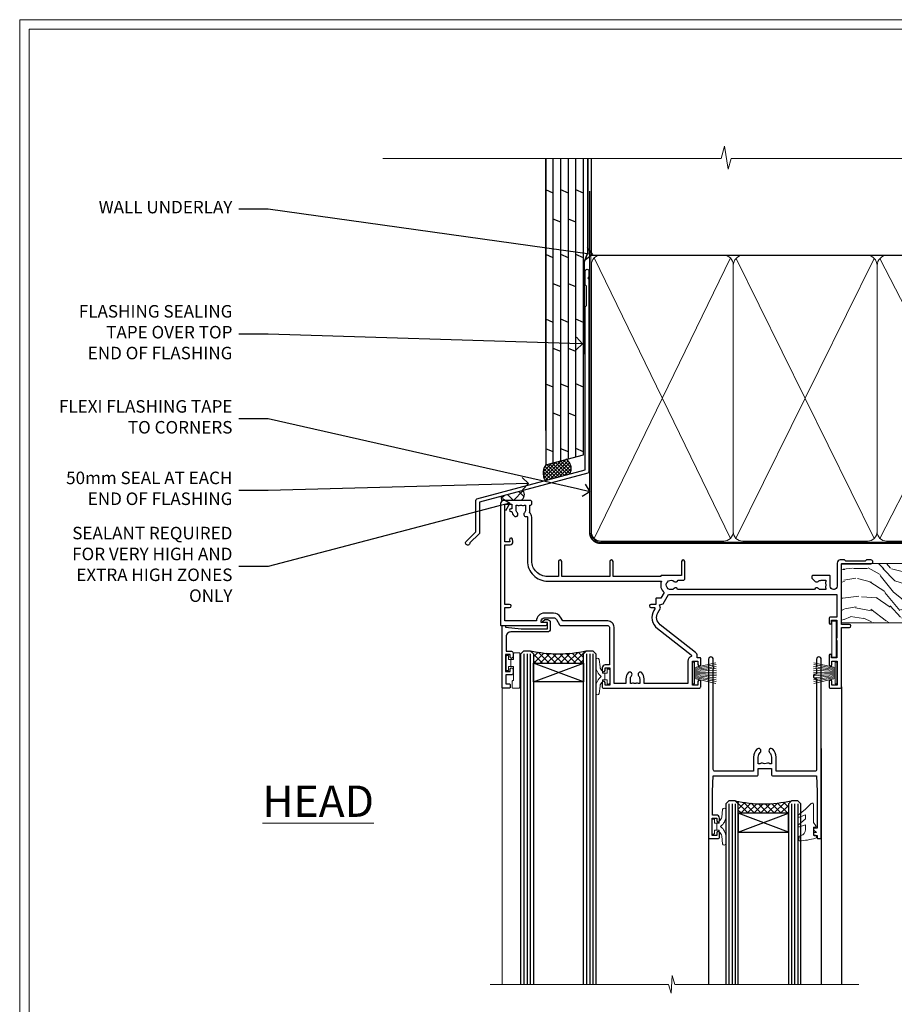
# Model space of a CAD drawing. Extents: x 2886 to 19047, y 28427 to 29829.
# Drawn here: x 5287 to 5567, y 29101 to 29416 of the extents above; entities that cross this region are included whole.
import ezdxf
from ezdxf import colors
from ezdxf.entities.mleader import LeaderData, LeaderLine
from ezdxf.math import Vec2, Vec3

# ---------------------------------------------------------------- set-up
doc = ezdxf.new("R2010")
doc.units = 0
doc.linetypes.add('CENTER', pattern=[2, 1.25, -0.25, 0.25, -0.25])
doc.linetypes.add('Dashed', pattern=[564.444447, 282.222223, -282.222223])
doc.layers.get('Defpoints').update_dxf_attribs({"color": 8})
doc.layers.add('Aluminium Systems Ltd Joinery Detail', color=7, linetype='Continuous')
doc.layers.add('Aluminium Systems Ltd Notes', color=7, linetype='Continuous')
doc.layers.add('HARDWARE', color=8, linetype='Continuous', lineweight=5)
doc.layers.add('Viewport', color=7, linetype='Continuous', plot=False)
doc.styles.add('ASL TXT 50', font='romans.shx', dxfattribs={"height": 100})
doc.styles.get("Standard").update_dxf_attribs({"font": 'arial.ttf'})

# ---------------------------------------------------------------- blocks, each defined once
blk = doc.blocks.new('Page Layout')
at = {"layer": 'Aluminium Systems Ltd Joinery Detail', "color": 8, "lineweight": 5}
blk.add_lwpolyline([(0, 730.13), (0, 0), (553.08, 0), (553.08, 730.13)], close=True, dxfattribs=at)
blk = doc.blocks.new('J335-32185')
blk.add_lwpolyline([(39.45, 85.72), (39.05, 85.32), (39.45, 84.92), (39.45, 23.5, -0.339454), (39.08, 23.02), (4.45, 13.74), (4.45, 3.95, -0.198912), (4.3, 3.59), (1.4, 0.69, -1.488372), (0.21, 1.19), (3.25, 4.24), (3.25, 14.27, -0.339454), (3.62, 14.76), (38.25, 24.04), (38.25, 76.12), (38.65, 76.52), (38.65, 82.72), (38.25, 83.12), (38.25, 87.52, -1), (39.45, 87.52)], format="xyb", close=True)
blk = doc.blocks.new('Plywood Sheet DF Head F1R')
at = {"layer": 'Aluminium Systems Ltd Joinery Detail', "linetype": 'Dashed'}
h = blk.add_hatch(dxfattribs=at)
h.set_pattern_fill('ANSI37', color=256, scale=0.25)
h.set_pattern_definition([(45, (17.3203, 1.3434), (-0.561266, 0.561266), []), (135, (17.3203, 1.3434), (-0.561266, -0.561266), [])])
edge = h.paths.add_edge_path()
edge.add_line((-98.93, 38.16), (-105.46, 36.4))
edge.add_arc((-101.57, 33.74), 4.72, 145.6273, 210.0775)
edge.add_line((-105.65, 31.37), (-97.87, 33.46))
edge.add_arc((-100.81, 35.26), 3.45, 328.4042, 417.1224)
at = {"layer": 'Aluminium Systems Ltd Joinery Detail'}
h = blk.add_hatch(dxfattribs=at)
h.set_pattern_fill('ANSI37', color=0)
h.set_pattern_definition([(45, (-270.615, -6573.5233), (-2.245064, 2.245064), []), (135, (-270.615, -6573.5233), (-2.245064, -2.245064), [])])
h.paths.add_polyline_path([(-112.75, 28.22), (-119.52, 26.4, 0.313278), (-119.5, 25.01), (-113.39, 25.01, 0.450134)])
for p, q in [((-105.46, 47.31, 2.02), (-105.46, 134.25, 1.08)), ((-103.06, 37.05, 2.01), (-103.06, 134.25, 0.61)), ((-100.66, 37.7, 2.01), (-100.66, 134.25, 0.61)), ((-98.26, 38.34, 2.01), (-98.26, 134.25, 0.61)), ((-95.86, 38.99, 2), (-95.86, 134.25, 0.61)), ((-93.46, 39.63, 2), (-93.46, 134.25, 0.61)), ((-103.06, 123.21, 1.02), (-105.46, 124.2, 0.97)), ((-98.26, 123.21, 1.02), (-100.66, 124.2, 0.97)), ((-93.46, 123.22, 2.02), (-95.86, 124.21, 1.97)), ((-100.66, 113.88, 1.97), (-103.06, 114.87, 1.93)), ((-95.86, 113.88, 1.97), (-98.26, 114.87, 1.93)), ((-103.06, 102.55, 1.02), (-105.46, 103.54, 0.97)), ((-98.26, 102.55, 1.02), (-100.66, 103.54, 0.97)), ((-93.46, 102.56, 2.02), (-95.86, 103.55, 1.97)), ((-100.66, 93.22, 1.97), (-103.06, 94.21, 1.93)), ((-95.86, 93.22, 1.97), (-98.26, 94.21, 1.93)), ((-103.06, 81.89, 1.02), (-105.46, 82.88, 0.97)), ((-98.26, 81.89, 1.02), (-100.66, 82.88, 0.97)), ((-93.46, 81.89, 2.02), (-95.86, 82.88, 1.97)), ((-100.66, 72.55, 1.97), (-103.06, 73.54, 1.93)), ((-95.86, 72.55, 1.97), (-98.26, 73.54, 1.93)), ((-103.06, 61.22, 1.02), (-105.46, 62.21, 0.97)), ((-98.26, 61.22, 1.02), (-100.66, 62.21, 0.97)), ((-93.46, 61.23, 2.02), (-95.86, 62.22, 1.97)), ((-100.66, 51.89, 1.97), (-103.06, 52.88, 1.93)), ((-95.86, 51.89, 1.97), (-98.26, 52.88, 1.93)), ((-103.06, 40.56, 1.02), (-105.46, 41.55, 0.97)), ((-98.26, 40.56, 1.02), (-100.66, 41.55, 0.97)), ((-93.46, 40.57, 2.02), (-95.86, 41.56, 1.97))]:
    blk.add_line(p, q, dxfattribs=at)
at = {"layer": 'Aluminium Systems Ltd Joinery Detail', "elevation": 2.02}
blk.add_lwpolyline([(-105.46, 134.25), (-105.46, 36.4), (-93.46, 39.63), (-93.46, 134.25)], dxfattribs=at)
at = {"layer": 'Aluminium Systems Ltd Joinery Detail', "linetype": 'Dashed', "ltscale": 0.01, "const_width": 0.5, "elevation": 1}
blk.add_lwpolyline([(-92.04, 134.25), (-92.04, 104.18), (-93.15, 101.3), (-93.15, 71.65)], dxfattribs=at)
at = {"layer": 'Aluminium Systems Ltd Joinery Detail', "linetype": 'Dashed'}
for centre, radius, start, end in [((-100.81, 35.26, 2.02), 3.45, 328.4042, 57.3257), ((-101.53, 33.73, 2.02), 4.76, 145.7567, 209.9632)]:
    blk.add_arc(centre, radius, start, end, dxfattribs=at)
at = {"layer": 'Aluminium Systems Ltd Joinery Detail'}
for centre, radius, start, end in [((-118.51, 25.72, 1), 1.22, 145.8044, 215.3828), ((-114.49, 26.89, 1), 2.18, 300.3596, 37.296)]:
    blk.add_arc(centre, radius, start, end, dxfattribs=at)
blk.add_blockref('J335-32185', (-131.11, 10.75, 1), dxfattribs=at)
blk = doc.blocks.new('_Open90')
at = {"color": 0, "linetype": 'ByBlock', "lineweight": -2}
for p, q in [((0, 0), (-1, 0)), ((-0.5, 0.5), (0, 0)), ((0, 0), (-0.5, -0.5))]:
    blk.add_line(p, q, dxfattribs=at)
blk = doc.blocks.new('140mm Framing Head DF Strapped')
at = {"layer": 'Aluminium Systems Ltd Joinery Detail'}
h = blk.add_hatch(dxfattribs=at)
h.set_pattern_fill('AR-SAND', color=256, scale=0.15)
h.set_pattern_definition([(37.5, (52.396, 4.943), (-0.24, 7.3412), [0, -5.7912, 0, -6.477, 0, -6.19125]), (7.5, (52.396, 4.943), (6.74285, 10.7524), [0, -3.1242, 0, -5.2197, 0, -2.00025]), (327.5, (47.71, 4.943), (11.86489, 0.02156), [0, -1.905, 0, -6.858, 0, -8.9535]), (317.5, (47.71, 4.943), (11.45335, 3.34394), [0, -0.9525, 0, -4.4958, 0, -5.1435])])
h.paths.add_polyline_path([(171.35, 0.03), (161.85, 0.03), (161.85, -136.07), (171.35, -136.07)])
at = {"color": 0, "linetype": 'Dashed'}
blk.add_line((20.64, -30.85, 1), (20.64, 0.03, 1), dxfattribs=at)
for p, q in [((159.55, -30.85), (159.55, 0.03)), ((20.64, -30.85, 1), (159.55, -30.85))]:
    blk.add_line(p, q)
at = {"layer": 'Aluminium Systems Ltd Joinery Detail', "lineweight": 5}
for p, q in [((21.53, -121.32, 1), (65.08, -31.74)), ((21.53, -31.74, 1), (65.08, -121.32)), ((66.86, -121.32), (111.05, -31.91)), ((66.89, -31.91), (111.08, -121.32)), ((112.86, -121.32), (158.66, -31.74)), ((112.89, -31.91), (158.66, -121.32))]:
    blk.add_line(p, q, dxfattribs=at)
at = {"layer": 'Aluminium Systems Ltd Joinery Detail', "linetype": 'Continuous', "lineweight": 5, "ltscale": 0.12, "elevation": 1}
blk.add_lwpolyline([(174.18, 0.03), (65.31, 0.03), (64.4, -3.41), (63.14, 4.01), (62.1, 0.03), (-46.03, 0.03)], dxfattribs=at)
at = {"layer": 'Aluminium Systems Ltd Joinery Detail', "linetype": 'Dashed', "lineweight": 5, "ltscale": 0.01, "const_width": 0.25, "elevation": 1.25}
blk.add_lwpolyline([(20.49, 0.03), (20.49, -119.34, 0.423093), (23.68, -122.51), (158.81, -122.51)], format="xyb", dxfattribs=at)
at = {"layer": 'Aluminium Systems Ltd Joinery Detail', "lineweight": 5, "elevation": 1}
blk.add_lwpolyline([(161.85, 0.03), (161.85, -136.07), (171.35, -136.07), (171.35, 0.03)], dxfattribs=at)
at = {"layer": 'Aluminium Systems Ltd Joinery Detail', "linetype": 'CENTER', "lineweight": 5, "ltscale": 3, "const_width": 0.5, "elevation": 1.5}
blk.add_lwpolyline([(20.11, -10.31), (20.11, -119.34, 0.432312), (23.68, -122.89), (158.81, -122.89)], format="xyb", dxfattribs=at)
at = {"layer": 'Aluminium Systems Ltd Joinery Detail', "lineweight": 5}
for points in [[(65.97, -117.06), (65.97, -33.88, 0.414214), (62.93, -30.85), (23.68, -30.85, 0.414214), (20.64, -33.88), (20.64, -117.06)], [(111.97, -117.27), (111.97, -34.09, 0.368185), (108.93, -30.85), (69.01, -30.85, 0.368185), (65.97, -34.09), (65.97, -117.27)], [(159.55, -117.27), (159.55, -33.88, 0.414214), (156.51, -30.85), (115.01, -30.85, 0.368185), (111.97, -34.09), (111.97, -117.27)], [(65.97, -35.99), (65.97, -119.17, -0.414214), (62.93, -122.21), (23.68, -122.21, -0.414214), (20.64, -119.17), (20.64, -35.99)], [(111.97, -35.99), (111.97, -119.17, -0.414214), (108.93, -122.21), (69.01, -122.21, -0.414214), (65.97, -119.17), (65.97, -35.99)], [(159.55, -35.99), (159.55, -119.17, -0.414214), (156.51, -122.21), (115.01, -122.21, -0.414214), (111.97, -119.17), (111.97, -35.99)]]:
    blk.add_lwpolyline(points, format="xyb", dxfattribs=at)
blk = doc.blocks.new('10P302')
blk.add_lwpolyline([(-5.25, 46.9, -0.414214), (-5.45, 47.1), (-5.45, 47.21, -0.211645), (-5.38, 47.36), (-4.45, 48.21), (-4.45, 48.25), (-5.25, 48.25, -0.414214), (-5.45, 48.45), (-5.45, 48.95, -0.414214), (-5.25, 49.15), (-4.25, 49.15), (-4.25, 49.95, -0.414214), (-4.05, 50.15), (-3.15, 50.15, -0.414214), (-2.95, 49.95), (-2.95, -7.1, -1), (-4.45, -7.1), (-4.45, -4.7, -0.57735), (-4.45, -4), (-4.45, -2.35), (-4.75, -2.35, -1), (-4.75, -0.95), (-4.45, -0.95), (-4.45, 28.15, 0.414214), (-4.95, 28.65), (-17.35, 28.65), (-17.35, 24.15, -0.197653), (-18.39, 21.62, -1), (-19.46, 22.67, 0.197653), (-18.85, 24.15), (-18.85, 26.25), (-19.37, 26.25, -0.308127), (-20.15, 26.09, 0.199116), (-21.75, 26.09, -0.308127), (-22.53, 26.25), (-23.05, 26.25), (-23.05, 24.15, 0.197653), (-22.44, 22.67, -1), (-23.51, 21.62, -0.197653), (-24.55, 24.15), (-24.55, 28.65), (-36.95, 28.65, 0.414214), (-37.45, 28.15), (-37.45, -4, -0.57735), (-37.45, -4.7), (-37.45, -7.1, -1), (-38.95, -7.1), (-38.95, 49.85, -0.414214), (-38.65, 50.15), (-35.95, 50.15, -0.414214), (-35.45, 49.65), (-35.45, 48.35, -1), (-36.35, 48.35), (-36.35, 49.15), (-37.85, 49.15), (-37.85, 43.65), (-36.35, 43.65), (-36.35, 44.45, -1), (-35.45, 44.45), (-35.45, 43.65, -0.414214), (-36.45, 42.65), (-37.65, 42.65), (-37.65, 35.15), (-37.45, 30.15), (-23.55, 30.15, -0.414214), (-23.05, 29.65), (-23.05, 27.75), (-18.85, 27.75), (-18.85, 29.65, -0.414214), (-18.35, 30.15), (-4.45, 30.15), (-4.25, 35.15), (-4.25, 46.9)], format="xyb", close=True)
blk = doc.blocks.new('PB69750-4B')
for p, q in [((-1.75, 0.5), (-3.32, 7.32)), ((-1.43, 0.5), (-2.72, 7.38)), ((-1.11, 0.5), (-2.12, 7.43)), ((-0.8, 0.5), (-1.52, 7.46)), ((-0.48, 0.5), (-0.91, 7.49)), ((-0.16, 0.5), (-0.3, 7.5)), ((0.16, 0.5), (0.3, 7.5)), ((0.48, 0.5), (0.91, 7.49)), ((0.8, 0.5), (1.52, 7.46)), ((1.11, 0.5), (2.12, 7.43)), ((1.43, 0.5), (2.72, 7.38)), ((1.75, 0.5), (3.32, 7.32))]:
    blk.add_line(p, q)
blk.add_lwpolyline([(-3.45, 0), (3.45, 0), (3.45, 0.5), (-3.45, 0.5)], close=True)
blk = doc.blocks.new('SH270B')
blk.add_blockref('PB69750-4B', (0, 0))
blk = doc.blocks.new('GT001')
blk.add_lwpolyline([(0.05, 11.75), (1.45, 11.75), (1.45, 0.25), (0.05, 0.25)], close=True)
blk = doc.blocks.new('10F301-22538')
at = {"flags": 128}
for points in [[(50.31, -4.13), (51.14, -5.56), (50.85, -6.66), (51.94, -6.95), (53.7, -10), (107.5, -10), (107.5, -2.7), (105.5, -2.7, -0.414214), (105, -2.2), (105, -0.9, -1), (105.8, -0.9), (105.8, -1.7), (107.5, -1.7), (107.5, 3.9, -0.499995), (107.5, 4.7), (107.5, 10.3), (105.8, 10.3), (105.8, 9.5, -1), (105, 9.5), (105, 12.45, -1), (105.9, 12.45), (105.9, 11.3), (107.6, 11.3), (107.6, 19), (105.9, 19), (105.9, 17.85, -1), (105, 17.85), (105, 19.5, -0.414214), (105.5, 20), (108.5, 20, -0.414214), (109, 19.5), (109, 0.6), (111.5, 0.6, -1), (111.5, -0.4), (109, -0.4), (109, -19.8), (118.4, -19.8, -1), (118.4, -21), (117.12, -21, -0.198912), (116.91, -20.91), (116.6, -20.6), (110.4, -20.6), (110.09, -20.91, -0.198912), (109.88, -21), (108.6, -21, -0.414214), (107.6, -20), (107.6, -12.6, 0.414214), (106.6, -11.6), (106.4, -11.6, 0.414214), (105.4, -12.6), (105.4, -15.7, -0.414214), (105.1, -16), (99.8, -16, -0.414214), (99.5, -15.7), (99.5, -15.41, -0.199518), (99.65, -15.05), (100.55, -14.15, -0.395302), (101.51, -14.13, 0.182676), (102.5, -14.5), (104, -14.5), (104, -14.13, -0.241744), (103.91, -13.5, 0.171573), (103.91, -12.5, -0.241744), (104, -11.87), (104, -11.5), (102.5, -11.5, 0.182676), (101.51, -11.88, -0.523259), (100.39, -11.6), (56.61, -11.6, -0.523259), (55.49, -11.88, 0.182676), (54.5, -11.5, 1.447009), (55.49, -14.13, -0.395302), (56.45, -14.15), (56.8, -14.5), (58.4, -14.5, -0.414214), (58.9, -15), (58.9, -20.5, -1), (57.9, -20.5), (57.9, -16), (51.4, -16, -0.414214), (51.2, -15.8), (51.2, -15.7), (36, -15.7), (36, -20.45, -1), (34.9, -20.45), (34.9, -15.7), (19.6, -15.7), (19.6, -20.45, -1), (18.5, -20.45), (18.5, -15.7), (15, -15.7, 0.414214), (10, -20.7), (10, -34.68, -0.260614), (9.24, -36.04, -0.084234), (9.4, -37), (9.4, -38.5), (9.5, -38.5, -0.414214), (10, -39), (10, -39.5, -0.414214), (9.5, -40), (1, -40, -0.414214), (0, -39), (0, -0.3, -0.414214), (0.3, 0), (14.5, 0, -1), (14.5, -1), (13, -1), (13, -1.5, 0.414214), (14, -2.5), (16.98, -2.5, 0.267949), (17.85, -2), (18.86, -0.25, -0.267949), (19.29, 0), (34.3, 0, 0.414214), (34.8, 0.5), (34.8, 12.5), (33.5, 12.5, -0.414214), (32.5, 13.5), (32.5, 14.3, -1), (33.4, 14.3), (33.4, 13.5), (34.9, 13.5), (34.9, 19), (33.4, 19), (33.4, 18.2, -1), (32.5, 18.2), (32.5, 19.5, -0.414214), (33, 20), (63.5, 20, -0.414214), (64, 19.5), (64, 17.85, -1), (63.1, 17.85), (63.1, 19), (61.4, 19), (61.4, 11.3), (63.1, 11.3), (63.1, 12.45, -1), (64, 12.45), (64, 10.5, -0.414214), (63.8, 10.3), (62.9, 10.3), (62.9, 9.71, -0.230868), (62.32, 8.53), (51.06, -0.27, 0.373885)], [(3.93, -26.86), (3.79, -27.63, -1), (2.91, -27.47), (3.03, -26.8), (1.4, -26.8), (1.4, -38.8), (3.6, -38.8), (3.6, -37.3), (3.3, -37.3, -1), (3.3, -36.5), (3.64, -36.5, -0.138234), (4.33, -35.08, -1), (5.38, -36.01, 0.182676), (5, -37), (5, -38.5), (5.37, -38.5, -0.241744), (6, -38.41, 0.171573), (7, -38.41, -0.241744), (7.63, -38.5), (8, -38.5), (8, -37, 0.182676), (7.63, -36.01, -0.750393), (8.34, -34.87, 0.499277), (8.6, -34.68), (8.6, -20.7, -0.414214), (15.1, -14.2), (51.43, -14.2, -0.311487), (52.29, -10.55), (51.28, -8.8), (49.9, -8.8, -0.414214), (49.6, -8.5), (49.6, -6.8), (48.1, -6.8, -1), (48.1, -5.8), (49.02, -5.8, 0.57735), (49.28, -5.35), (49.01, -4.88, -0.373885), (50.14, 0.91), (60.97, 9.37, 0.588646), (60.89, 9.89, -0.314973), (59.9, 11.3), (59.9, 18.5), (45.9, 18.5), (45.9, 17, -0.182676), (45.18, 15.08, -1), (44.13, 16.01, 0.182676), (44.5, 17), (44.5, 18.5), (44.13, 18.5, -0.241744), (43.5, 18.41, 0.171573), (42.5, 18.41, -0.241744), (41.87, 18.5), (41.5, 18.5), (41.5, 17, 0.182676), (41.88, 16.01, -1), (40.83, 15.08, -0.182676), (40.1, 17), (40.1, 18.5), (36.3, 18.5), (36.3, 0.5, -0.414214), (34.3, -1.5), (19.87, -1.5), (19.14, -2.75, -0.267949), (16.98, -4), (14, -4, -0.414214), (11.5, -1.5), (1.4, -1.5), (1.4, -5.8), (2.9, -5.8, -1), (2.9, -6.8), (1.4, -6.8), (1.4, -25.8), (3.04, -25.8, -0.466308)]]:
    blk.add_lwpolyline(points, format="xyb", close=True, dxfattribs=at)
blk = doc.blocks.new('BS020-Comp')
blk.add_lwpolyline([(0.4, -0.85), (-0.35, -0.85), (-0.35, -0.36, 0.221673), (-0.44, -0.17, -0.187564), (-1.14, 1.1), (-1.45, 3.52, 0.936585), (-2.45, 3.45), (-2.45, 1.36, 0.241598), (-0.75, -1.95, 0.241598), (-2.45, -5.26), (-2.45, -7.35, 0.936585), (-1.45, -7.42), (-1.14, -5, -0.187564), (-0.44, -3.73, 0.221673), (-0.35, -3.54), (-0.35, -3.05), (0.4, -3.05)], format="xyb", close=True)
blk.add_lwpolyline([(0.4, -3.05), (1.15, -3.05), (1.15, -4.1, 0.414214), (1.4, -4.35), (1.7, -4.35, 0.414214), (1.95, -4.1), (1.95, 0.2, 0.414214), (1.7, 0.45), (1.4, 0.45, 0.414214), (1.15, 0.2), (1.15, -0.85), (0.4, -0.85)], format="xyb")
blk = doc.blocks.new('GW040')
blk.add_lwpolyline([(-0.25, 2.35), (0.2, 2.35), (0.2, -0.2), (-0.35, -0.2, 0.609409), (-0.55, -0.59), (0.2, -1.65), (0.2, -7.52, 0.702362), (0.91, -7.77), (2.76, -5.94), (5.07, -4, 0.8391), (4.73, -3.4), (2.76, -4.12), (2.76, -2.82), (5.07, -0.88, 0.8391), (4.73, -0.28), (2.76, -1), (2.76, 0.58, -0.334595), (4.21, 2.5), (4.66, 2.63, 0.310508), (4.8, 2.8), (4.9, 3.93, 0.452117), (4.69, 4.15, 0.058319), (-0.46, 3.34, 0.336231), (-0.75, 2.95), (-0.75, 2.85, 0.414214)], format="xyb", close=True)
blk = doc.blocks.new('10B116-22519')
at = {"flags": 128}
blk.add_lwpolyline([(-13.1, 0.5, 0.414214), (-12.9, 0.7), (-12.9, 1), (-7.9, 1.5), (0.5, 1.5), (0.5, -0.55), (-0.8, -0.55, 0.668179), (-0.94, -0.89), (-0.44, -1.39, 0.198912), (-0.3, -1.45), (0.5, -1.45, 0.414214), (1.4, -0.55), (1.4, 1.6, 0.414214), (0.5, 2.5), (-11.2, 2.5, -0.414214), (-12.7, 4), (-12.7, 8.7), (-11, 8.7, 0.414214), (-10.5, 9.2), (-10.5, 10.5, 1), (-11.4, 10.5), (-11.4, 9.7), (-12.9, 9.7), (-12.9, 15.2), (-11.4, 15.2), (-11.4, 14.4, 1), (-10.5, 14.4), (-10.5, 15.7, 0.414214), (-11, 16.2), (-12.8, 16.2), (-12.8, 19.1), (-11.7, 19.1, 0.414214), (-11.4, 19.4), (-11.4, 20.2, 0.414214), (-11.7, 20.5), (-13.7, 20.5, 0.414214), (-14, 20.2), (-14, 0.7, 0.414214), (-13.8, 0.5)], format="xyb", close=True, dxfattribs=at)
blk = doc.blocks.new('BS024')
at = {"color": 1}
blk.add_lwpolyline([(-0.4, -3.05), (-0.4, -0.85), (0.45, -0.85), (0.45, 3.6), (0.25, 3.6, -0.414214), (-0.05, 3.9), (-0.05, 5.8, -0.414214), (0.25, 6.1), (2.15, 6.1, -0.414214), (2.45, 5.8), (2.45, -5, -0.414214), (2.2, -5.25), (0.7, -5.25, -0.414214), (0.45, -5), (0.45, -3.05)], format="xyb", close=True, dxfattribs=at)
blk.add_lwpolyline([(-0.4, -3.05), (-1.15, -3.05), (-1.15, -4.1, -0.414214), (-1.4, -4.35), (-1.7, -4.35, -0.414214), (-1.95, -4.1), (-1.95, 0.2, -0.414214), (-1.7, 0.45), (-1.4, 0.45, -0.414214), (-1.15, 0.2), (-1.15, -0.85), (-0.4, -0.85)], format="xyb", dxfattribs=at)
blk = doc.blocks.new('F1 SW Square Head')
h = blk.add_hatch()
h.set_pattern_fill('ANSI37', color=251, scale=12)
h.set_pattern_definition([(45, (12, 1), (-1.06066, 1.06066), []), (135, (12, 1), (-1.06066, -1.06066), [])])
edge = h.paths.add_edge_path()
edge.add_line((-88.83, -33), (-104.83, -33))
edge.add_line((-104.83, -33), (-104.83, -30))
edge.add_line((-104.83, -30), (-105.83, -29))
edge.add_arc((-96.83, 11), 41, 257.3196, 282.6804)
edge.add_line((-87.83, -29), (-88.83, -30))
edge.add_line((-88.83, -30), (-88.83, -33))
h = blk.add_hatch()
h.set_pattern_fill('ANSI37', color=251, scale=12, angle=180)
h.set_pattern_definition([(225, (-31.3328, -77.9441), (1.06066, -1.06066), []), (315, (-31.3328, -77.9441), (1.06066, 1.06066), [])])
edge = h.paths.add_edge_path()
edge.add_line((-39.33, -80.94), (-23.33, -80.94))
edge.add_line((-23.33, -80.94), (-23.33, -77.94))
edge.add_line((-23.33, -77.94), (-22.33, -76.94))
edge.add_arc((-31.33, -36.94), 41, 257.3196, 282.6804, ccw=False)
edge.add_line((-40.33, -76.94), (-39.33, -77.94))
edge.add_line((-39.33, -77.94), (-39.33, -80.94))
for p, q in [((-108.83, -30), (-107.83, -29)), ((-108.83, -135.69), (-108.83, -30)), ((-107.83, -29), (-105.83, -29)), ((-105.83, -29), (-104.83, -30)), ((-104.83, -30), (-104.83, -135.69)), ((-88.83, -30), (-87.83, -29)), ((-88.83, -135.69), (-88.83, -30)), ((-87.83, -29), (-85.83, -29)), ((-85.83, -29), (-84.83, -30)), ((-84.83, -30), (-84.83, -135.69)), ((-6.33, -40.5), (-6.33, -135.69)), ((-48.83, -60.23), (-48.83, -135.69)), ((-12.83, -60.28), (-12.83, -135.69)), ((-42.33, -76.94), (-43.33, -77.94)), ((-43.33, -77.94), (-43.33, -135.69)), ((-40.33, -76.94), (-42.33, -76.94)), ((-39.33, -77.94), (-40.33, -76.94)), ((-39.33, -135.69), (-39.33, -77.94)), ((-22.33, -76.94), (-23.33, -77.94)), ((-23.33, -77.94), (-23.33, -135.69)), ((-20.33, -76.94), (-22.33, -76.94)), ((-19.33, -77.94), (-20.33, -76.94)), ((-19.33, -135.69), (-19.33, -77.94))]:
    blk.add_line(p, q)
at = {"color": 4}
for p, q in [((-107.83, -30), (-107.83, -135.69)), ((-106.83, -30), (-106.83, -135.69)), ((-105.83, -30), (-105.83, -135.69)), ((-87.83, -30), (-87.83, -135.69)), ((-86.83, -30), (-86.83, -135.69)), ((-85.83, -30), (-85.83, -135.69)), ((-42.33, -77.94), (-42.33, -135.69)), ((-41.33, -77.94), (-41.33, -135.69)), ((-40.33, -77.94), (-40.33, -135.69)), ((-22.33, -77.94), (-22.33, -135.69)), ((-21.33, -77.94), (-21.33, -135.69)), ((-20.33, -77.94), (-20.33, -135.69))]:
    blk.add_line(p, q, dxfattribs=at)
at = {"color": 251}
for p, q in [((-104.83, -39), (-88.83, -33)), ((-88.83, -39), (-104.83, -33)), ((-23.33, -86.94), (-39.33, -80.94)), ((-39.33, -86.94), (-23.33, -80.94))]:
    blk.add_line(p, q, dxfattribs=at)
for points in [[(-104.83, -33), (-88.83, -33), (-88.83, -39), (-104.83, -39)], [(-23.33, -80.94), (-39.33, -80.94), (-39.33, -86.94), (-23.33, -86.94)]]:
    blk.add_lwpolyline(points, close=True)
for centre in [(-96.83, 11), (-31.33, -36.94)]:
    blk.add_arc(centre, 41, 257.3196, 282.6804)
at = {"layer": 'Aluminium Systems Ltd Joinery Detail', "linetype": 'Continuous', "lineweight": 5}
blk.add_line((-114.78, -35.41), (-114.78, -135.69), dxfattribs=at)
blk.add_lwpolyline([(-0.82, -135.69), (-59.63, -135.69), (-60.5, -132.82), (-60.75, -138.46), (-61.65, -135.69), (-118.66, -135.69)], dxfattribs=at)
at = {"color": 8, "transparency": 33554687, "xscale": -1, "rotation": 180}
blk.add_blockref('10F301-22538', (-115.33, -21), dxfattribs=at)
at = {"transparency": 33554687, "xscale": -1, "rotation": 180}
for name, p in [('10B116-22519', (-100.83, -20.5)), ('10P302', (-9.88, -38.85))]:
    blk.add_blockref(name, p, dxfattribs=at)
at = {"layer": 'HARDWARE', "transparency": 33554687, "xscale": -1}
for name, p, rotation in [('GT001', (-9.48, -19.3), 180), ('BS024', (-111.58, -34.9), 180), ('SH270B', (-7.83, -36.15), 90)]:
    blk.add_blockref(name, p, dxfattribs=dict(at, rotation=rotation))
at = {"layer": 'HARDWARE', "xscale": -1, "rotation": 180}
blk.add_blockref('BS020-Comp', (-82.38, -39.2), dxfattribs=at)
at = {"layer": 'HARDWARE', "transparency": 33554687}
for name, p, rotation in [('SH270B', (-53.83, -36.15), 270), ('GW040', (-15.08, -85.59), 180), ('BS020-Comp', (-45.78, -87.14), 180)]:
    blk.add_blockref(name, p, dxfattribs=dict(at, rotation=rotation))
blk = doc.blocks.new('Nail 75 JH')
at = {"linetype": 'CENTER'}
blk.add_line((0, 2.3), (0, -78.26), dxfattribs=at)
for p, q in [((1.5, -4.49), (-1.5, -4.49)), ((1.5, -5.73), (0.13, -5.73)), ((1.5, -6.6), (0.13, -6.6)), ((1.5, -7.47), (0.13, -7.47)), ((1.5, -8.34), (0.13, -8.34))]:
    blk.add_line(p, q)
blk.add_lwpolyline([(-1.5, -4.49, -0.247527), (-2.06, -0.36, -0.331135), (-1.58, 0), (1.58, 0, -0.331135), (2.06, -0.36, -0.247527), (1.5, -4.49), (1.5, -73.21, 0.124564), (0.28, -75.97), (-0.25, -75.97, 0.101255), (-1.5, -72.05)], format="xyb", close=True)
blk = doc.blocks.new('Plywood Sheet DF F1R Liner Slider head')
at = {"layer": 'Aluminium Systems Ltd Joinery Detail'}
h = blk.add_hatch(dxfattribs=at)
h.set_pattern_fill('HONEY', color=256, scale=0.25)
h.set_pattern_definition([(0, (-1351.89265, -4579.3694), (1.190625, 0.68740766), [0.79375, -1.5875]), (120, (-1351.89265, -4579.3694), (-1.190625, 0.68740767), [0.79375, -1.5875]), (60, (-1351.89265, -4579.3694), (3e-09, 1.37481533), [-1.5875, 0.79375])])
h.paths.add_polyline_path([(104.48, 2.17, 1), (110.48, 2.17, 1)])
h = blk.add_hatch(dxfattribs=at)
h.set_pattern_fill('ANSI37', color=256)
h.set_pattern_definition([(45, (-1351.8926, -4579.3694), (-2.245064, 2.245064), []), (135, (-1351.8926, -4579.3694), (-2.245064, -2.245064), [])])
h.paths.add_polyline_path([(107.67, 5.17, -1), (107.67, -0.83), (114.77, -0.83, 1), (114.77, 5.17)])
at = {"layer": 'Aluminium Systems Ltd Joinery Detail', "lineweight": 5}
h = blk.add_hatch(dxfattribs=at)
h.set_pattern_fill('WOOD-3', color=256, scale=97.5, angle=30, style=0, pattern_type=2)
h.set_pattern_definition([(4.7636, (540.8365, -7171.962), (-330.0000284, -29.999746), [3.61248, -357.63537]), (348.6901, (544.4365, -7171.662), (120.0000226, -29.999929), [4.58913, -148.38147]), (315, (548.937, -7172.562), (-3e-14, -30.00001), [3.39411, -39.03228]), (313.1524, (551.3365, -7174.9621), (420.00008502, -449.99992613), [6.57951, -651.37185]), (347.0054, (555.8365, -7179.762), (-270.000023, 59.9999273), [4.00251, -396.24741]), (360, (559.737, -7180.662), (30, -30), [7.5, -22.5]), (9.4623, (567.2365, -7180.662), (-150.0000232, -29.9999442), [3.64965, -178.83321]), (5.7106, (540.8365, -7180.062), (-269.9999827, -30.0000394), [3.01497, -298.48131]), (360, (543.837, -7179.762), (30, -30), [4.5, -25.5]), (331.6992, (548.3365, -7179.762), (329.9998536, -180.0002662), [4.42944, -438.51525]), (307.875, (552.2365, -7181.862), (-120.0000559, 149.999973), [6.84105, -335.21157]), (320.7106, (556.4365, -7187.262), (180.0000192, -149.99998896), [4.26381, -422.11632]), (353.6598, (559.7365, -7189.962), (239.9999821, -30.0000474), [5.43324, -266.22831]), (11.8887, (565.1365, -7190.5621), (-419.99991903, -90.00031606), [5.82495, -576.66969]), (6.7098, (540.8365, -7189.362), (270.00002993, 29.99981644), [5.13516, -508.3821]), (356.6335, (545.9365, -7188.762), (479.99997966, -30.0003289), [5.10882, -505.77279]), (326.3099, (551.0365, -7189.062), (-59.999987, 30.00004), [5.40834, -102.75822]), (312.5104, (555.5365, -7192.062), (299.99972155, -330.0002602), [4.88364, -483.48096]), (345.0686, (558.8365, -7195.662), (330.00001605, -89.9999086), [4.65726, -461.06799]), (360, (563.337, -7196.862), (30, -30), [3.6, -26.4]), (12.9946, (566.9365, -7196.862), (270.000023, 59.9999273), [4.00251, -396.24741]), (360, (550.137, -7166.862), (30, -30), [0, -30]), (136.8476, (554.3365, -7171.3621), (449.99992613, -420.00008502), [6.57951, -651.37185]), (153.4349, (549.537, -7196.862), (-29.999975, 30.00004), [2.68329, -64.39875]), (171.8699, (547.1365, -7195.662), (-179.9999933, 29.9999807), [4.24263, -207.88938]), (203.1986, (542.9365, -7195.062), (-149.999992, -60.0000398), [2.28474, -226.18845]), (333.4349, (554.337, -7171.362), (29.999975, -30.00004), [3.35409, -63.72795]), (353.2902, (557.3365, -7172.862), (-270.00002993, 29.99981644), [5.13516, -508.3821]), (10.1247, (562.4365, -7173.4621), (509.99996369, 90.00025766), [8.53287, -844.75488]), (10.3048, (540.8365, -7168.662), (180.0000288, 29.9998463), [3.35409, -332.05608]), (344.4759, (544.1365, -7168.0621), (-330.00003074, 89.99993333), [5.60445, -554.84178]), (317.1211, (549.5365, -7169.5621), (-390.0000238, 359.9999926), [5.7315, -567.41769]), (325.3048, (553.7365, -7173.462), (299.99982777, -210.0002583), [4.74342, -469.59822]), (350.5377, (557.6365, -7176.162), (150.0000232, -29.9999442), [5.47449, -177.0084]), (6.5819, (563.0365, -7177.0621), (-510.00004314, -59.99960101), [7.85175, -777.3234]), (8.1301, (540.8365, -7176.162), (-179.9999933, -29.9999807), [4.24263, -207.88938]), (348.6901, (545.0365, -7175.562), (120.0000226, -29.999929), [4.58913, -148.38147]), (317.4896, (549.5365, -7176.462), (-330.0002602, 299.99972155), [4.88364, -483.48096]), (315, (553.137, -7179.762), (-3e-14, -30.00001), [5.51544, -36.91098]), (342.646, (557.0365, -7183.662), (-390.00006057, 119.99983507), [5.02893, -497.86272]), (3.3665, (561.8365, -7185.162), (-479.99997966, -30.0003289), [5.10882, -505.77279]), (17.1027, (566.9365, -7184.862), (300.0000519, 89.9998648), [4.08045, -403.96368]), (8.7462, (540.8365, -7183.662), (209.9999801, 30.0001259), [3.94587, -390.64251]), (345.0686, (544.7365, -7183.062), (330.00001605, -89.9999086), [4.65726, -461.06799]), (327.9946, (549.2365, -7184.262), (-149.9999683, 90.0000332), [5.6604, -277.35906]), (310.1009, (554.0365, -7187.2621), (-329.9999418, 390.00005789), [7.45185, -737.7327]), (344.0546, (558.8365, -7192.962), (-120.0000038, 29.9999967), [4.36806, -214.03524]), (6.009, (563.0365, -7194.1621), (299.99999253, 29.99997952), [5.7315, -567.41769]), (23.1986, (568.7365, -7193.562), (149.999992, 60.0000398), [2.28474, -226.18845]), (9.4623, (540.8365, -7192.662), (-150.0000232, -29.9999442), [3.64965, -178.83321]), (349.992, (544.4365, -7192.062), (329.99998664, -60.00010416), [5.17881, -512.7015]), (322.5946, (549.5365, -7192.9621), (389.99977395, -300.00029858), [6.42027, -635.60775]), (330.9454, (554.6365, -7166.862), (210.0000115, -120.0000008), [3.08868, -305.78022]), (349.2157, (557.3365, -7168.3621), (-479.9999851, 90.0000165), [6.41328, -634.91349]), (7.125, (563.6365, -7169.562), (-210.0000114, -29.9999485), [7.25604, -234.6117])])
h.paths.add_polyline_path([(138.8, -18.14), (136.92, -19.91), (57.77, -19.91), (57.77, -1.03), (116.31, -1.03), (117.65, -7.7), (128.52, -7.7), (128.52, -1.03), (138.36, -1.03), (138.8, -1.45)])
at = {"layer": 'Aluminium Systems Ltd Joinery Detail'}
for p, q in [((107.67, 5.17, -1), (114.77, 5.17, -1)), ((114.77, -0.83, -1), (107.67, -0.83, -1))]:
    blk.add_line(p, q, dxfattribs=at)
at = {"layer": 'Aluminium Systems Ltd Joinery Detail', "lineweight": 5}
blk.add_lwpolyline([(138.46, -1.03), (128.52, -1.03), (128.52, -7.7), (117.65, -7.7), (116.31, -1.03), (57.77, -1.03), (57.77, -19.91), (137.02, -19.91), (138.9, -18.14), (138.9, -1.45)], close=True, dxfattribs=at)
at = {"layer": 'Aluminium Systems Ltd Joinery Detail'}
blk.add_circle((107.48, 2.17, -1), 3, dxfattribs=at)
for centre in [(107.67, 2.17, -1), (114.77, 2.17, -1)]:
    blk.add_arc(centre, 3, 270, 90, dxfattribs=at)
for p, rotation in [((88.94, -19.68, 1), 182.1933209426319), ((112.34, -19.59, 1), 186.7683232742153)]:
    blk.add_blockref('Nail 75 JH', p, dxfattribs=dict(at, rotation=rotation))
blk = doc.blocks.new('Plywood Sheet DF Head Text F1R')
at = {"layer": 'Aluminium Systems Ltd Notes', "color": 3, "lineweight": 5, "ltscale": 0.12}
ml = blk.add_multileader_mtext('Standard', dxfattribs=at)
ml.set_content('WALL UNDERLAY', color=3)
ml.set_leader_properties(color=8)
ml.set_arrow_properties(name='OPEN90')
ml.build(insert=Vec2(0, 0))
ml.multileader.update_dxf_attribs({"text_left_attachment_type": 2, "text_right_attachment_type": 2})
ctx = ml.context
ctx.base_point, ctx.plane_origin = Vec3(-51.14, 19.02), Vec3(99.06, -37.49)
ctx.left_attachment, ctx.right_attachment, ctx.text_align_type = 2, 2, 2
notes = []
notes.append((ctx, [(0, (1, 1, 0), (9.35, 19.02), (-1, 0), 9.4, [(0, [(113.01, 4.57)], 0, [])])]))
ctx.mtext.insert, ctx.mtext.width, ctx.mtext.alignment, ctx.mtext.line_spacing_style, ctx.mtext.flow_direction = Vec3(-2.05, 21.69), 56.0424, 3, 2, 5
ml = blk.add_multileader_mtext('Standard', dxfattribs=at)
ml.set_content('FLASHING SEALING\\PTAPE OVER TOP\\P END OF FLASHING', color=3)
ml.set_leader_properties(color=8)
ml.set_arrow_properties(name='OPEN90')
ml.build(insert=Vec2(0, 0))
ml.multileader.update_dxf_attribs({"text_left_attachment_type": 2, "text_right_attachment_type": 2})
ctx = ml.context
ctx.base_point, ctx.plane_origin = Vec3(-56.96, -20.93), Vec3(73.9, -53.64)
ctx.left_attachment, ctx.right_attachment, ctx.text_align_type = 2, 2, 2
notes.append((ctx, [(0, (1, 1, 0), (9.35, -20.93), (-1, 0), 9.4, [(0, [(109.82, -23.97)], 0, [])])]))
ctx.mtext.insert, ctx.mtext.width, ctx.mtext.alignment, ctx.mtext.line_spacing_style, ctx.mtext.flow_direction = Vec3(-2.05, -11.6), 62.3804, 3, 2, 5
ml = blk.add_multileader_mtext('Standard', dxfattribs=at)
ml.set_content('FLEXI FLASHING TAPE TO CORNERS', color=3)
ml.set_leader_properties(color=8)
ml.set_arrow_properties(name='OPEN90')
ml.build(insert=Vec2(0, 0))
ml.multileader.update_dxf_attribs({"text_left_attachment_type": 2, "text_right_attachment_type": 2})
ctx = ml.context
ctx.base_point, ctx.plane_origin = Vec3(-64.46, -47.98), Vec3(173.22, -160.18)
ctx.left_attachment, ctx.right_attachment, ctx.text_align_type = 2, 2, 2
notes.append((ctx, [(1, (1, 1, 0), (9.35, -47.98), (-1, 0), 9.4, [(0, [(112.17, -71.25)], 0, [])])]))
ctx.mtext.insert, ctx.mtext.width, ctx.mtext.defined_height, ctx.mtext.alignment, ctx.mtext.line_spacing_style, ctx.mtext.flow_direction = Vec3(-2.05, -41.98), 62.3804, 16.49, 3, 2, 5
ml = blk.add_multileader_mtext('Standard', dxfattribs=at)
ml.set_content('50mm SEAL AT EACH END OF FLASHING ', color=3)
ml.set_leader_properties(color=8)
ml.set_arrow_properties(name='OPEN90')
ml.build(insert=Vec2(0, 0))
ml.multileader.update_dxf_attribs({"text_left_attachment_type": 2, "text_right_attachment_type": 2})
ctx = ml.context
ctx.base_point, ctx.plane_origin = Vec3(-60.5, -70.82), Vec3(47.75, -180.27)
ctx.left_attachment, ctx.right_attachment, ctx.text_align_type = 2, 2, 2
notes.append((ctx, [(0, (1, 1, 0), (9.35, -70.82), (-1, 0), 9.4, [(0, [(92.63, -68.61)], 0, [])])]))
ctx.mtext.insert, ctx.mtext.width, ctx.mtext.alignment, ctx.mtext.line_spacing_style, ctx.mtext.flow_direction = Vec3(-2.05, -64.82), 62.3804, 3, 2, 5
ml = blk.add_multileader_mtext('Standard', dxfattribs=at)
ml.set_content('SEALANT REQUIRED FOR VERY HIGH AND EXTRA HIGH ZONES ONLY ', color=3)
ml.set_leader_properties(color=8)
ml.set_arrow_properties(name='OPEN90')
ml.build(insert=Vec2(0, 0))
ml.multileader.update_dxf_attribs({"text_left_attachment_type": 2, "text_right_attachment_type": 2})
ctx = ml.context
ctx.base_point, ctx.plane_origin = Vec3(-60.73, -95.12), Vec3(47.75, -204.45)
ctx.left_attachment, ctx.right_attachment, ctx.text_align_type = 2, 2, 2
notes.append((ctx, [(0, (1, 1, 0), (9.35, -95.12), (-1, 0), 9.4, [(0, [(86.66, -74.86)], 0, [])])]))
ctx.mtext.insert, ctx.mtext.width, ctx.mtext.defined_height, ctx.mtext.alignment, ctx.mtext.line_spacing_style, ctx.mtext.flow_direction = Vec3(-2.05, -82.45), 62.3804, 38.55, 3, 2, 5
for ctx, leaders in notes:
    for number, flags, end, landing, length, lines in leaders:
        leader = LeaderData()
        leader.index, (leader.has_last_leader_line, leader.has_dogleg_vector, leader.attachment_direction) = number, flags
        leader.last_leader_point, leader.dogleg_vector, leader.dogleg_length = Vec3(end), Vec3(landing), length
        for number, points, colour, breaks in lines:
            line = LeaderLine()
            line.index, line.vertices, line.color, line.breaks = number, Vec3.list(points), colors.encode_raw_color(colour), breaks
            leader.lines.append(line)
        ctx.leaders.append(leader)
blk = doc.blocks.new('FV1 - DF_Plywood Sheet')
at = {"layer": 'Defpoints', "color": 1, "lineweight": 5}
blk.add_lwpolyline([(2400, 736.13), (2400, 0), (2959.08, 0), (2959.08, 736.13)], close=True, dxfattribs=at)
at = {"color": 0}
blk.add_blockref('Plywood Sheet DF F1R Liner Slider head', (2604.89, 563.37, 2), dxfattribs=at)
at = {"layer": 'Aluminium Systems Ltd Joinery Detail', "linetype": 'Dashed'}
blk.add_blockref('140mm Framing Head DF Strapped', (2562.07, 691.74, 1), dxfattribs=at)
at = {"layer": 'Aluminium Systems Ltd Joinery Detail'}
for name, p in [('Plywood Sheet DF Head F1R', (2673.61, 557.52, 1)), ('F1 SW Square Head', (2669, 563.53, 2))]:
    blk.add_blockref(name, p, dxfattribs=at)
at = {"layer": 'Aluminium Systems Ltd Notes', "color": 3}
blk.add_blockref('Plywood Sheet DF Head Text F1R', (2470.04, 656.56, 1), dxfattribs=at)
at = {"layer": 'Viewport', "color": 0}
blk.add_blockref('Page Layout', (2403, 3), dxfattribs=at)
at = {"layer": 'Aluminium Systems Ltd Joinery Detail', "lineweight": 5, "insert": (2513.23, 491.44), "char_height": 10, "width": 56.3241, "attachment_point": 3, "style": 'ASL TXT 50'}
blk.add_mtext('{\\fArial|b0|i0|c0|p34;\\LHEAD}', dxfattribs=at)

msp = doc.modelspace()

# ---------------------------------------------------------------- block references
msp.add_blockref('FV1 - DF_Plywood Sheet', (2887.5, 28679.63))

doc.saveas('drawing.dxf')
